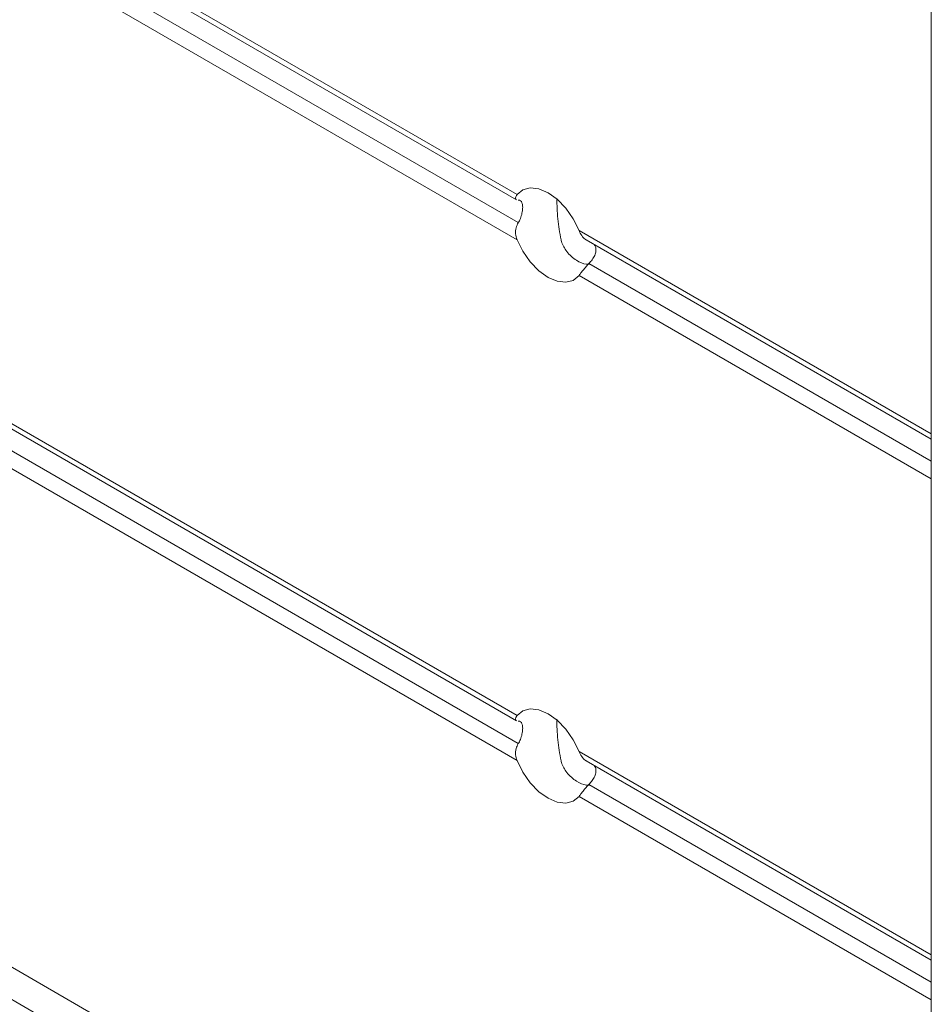
# Model space of a CAD drawing. Units: inches. Extents: x 7 to 248, y 4 to 162.
# Drawn here: x 223 to 224, y 101 to 103 of the extents above; entities that cross this region are included whole.
import ezdxf

# ---------------------------------------------------------------- set-up
doc = ezdxf.new("R2010")
doc.units = ezdxf.units.IN
doc.header["$LTSCALE"] = 15
doc.header["$MEASUREMENT"] = 0

msp = doc.modelspace()

# ---------------------------------------------------------------- linework, layer by layer
at = {"color": 8, "linetype": 'Continuous', "lineweight": 15}
for p, q in [((223.6066, 102.8598), (217.6904, 106.2751)), ((223.609, 102.8082), (217.6904, 106.2249)), ((223.6066, 102.7769), (217.6904, 106.1923)), ((223.6066, 101.9029), (217.6904, 105.3182)), ((223.609, 101.8513), (217.6904, 105.2681)), ((223.6066, 101.82), (217.6904, 105.2354)), ((224.3679, 100.4651), (217.6904, 104.3199)), ((224.3679, 102.4203), (223.7205, 102.794)), ((224.3679, 102.3701), (223.7388, 102.7333)), ((224.3679, 102.3374), (223.7205, 102.7111)), ((224.3679, 101.4634), (223.7205, 101.8371)), ((224.3679, 101.4132), (223.7388, 101.7764)), ((224.3679, 101.3805), (223.7205, 101.7543))]:
    msp.add_line(p, q, dxfattribs=at)
at = {"color": 7, "linetype": 'Continuous', "lineweight": 15}
for p, q in [((217.6904, 106.2652), (223.6058, 102.8503)), ((217.6904, 105.3083), (223.6058, 101.8934)), ((217.6904, 104.2605), (224.3679, 100.4056)), ((224.3679, 104.1491), (224.3679, 100.3216)), ((223.7334, 102.7767), (224.3679, 102.4104)), ((223.7334, 101.8198), (224.3679, 101.4535))]:
    msp.add_line(p, q, dxfattribs=at)
at = {"color": 7, "linetype": 'Continuous', "lineweight": 15, "flags": 128}
for points in [[(223.7205, 102.794), (223.7098, 102.8153), (223.6961, 102.8347), (223.6804, 102.8511), (223.6636, 102.8632), (223.6468, 102.8705), (223.631, 102.8723), (223.6174, 102.8687), (223.6066, 102.8598)], [(223.6066, 102.7769), (223.6174, 102.7556), (223.631, 102.7362), (223.6468, 102.7199), (223.6636, 102.7077), (223.6804, 102.7005), (223.6961, 102.6986), (223.7098, 102.7022), (223.7205, 102.7111)], [(223.7205, 101.8371), (223.7098, 101.8584), (223.6961, 101.8779), (223.6804, 101.8942), (223.6636, 101.9063), (223.6468, 101.9136), (223.631, 101.9154), (223.6174, 101.9118), (223.6066, 101.9029)], [(223.6066, 101.82), (223.6174, 101.7987), (223.631, 101.7793), (223.6468, 101.763), (223.6636, 101.7508), (223.6804, 101.7436), (223.6961, 101.7417), (223.7098, 101.7454), (223.7205, 101.7543)]]:
    msp.add_lwpolyline(points, dxfattribs=at)
at = {"color": 7, "linetype": 'Continuous', "lineweight": 15}
for points, knots in [([(223.6059, 102.8505), (223.6057, 102.8506), (223.604, 102.851), (223.6036, 102.8538), (223.6046, 102.8571), (223.6062, 102.8592), (223.6066, 102.8598)], [0, 0, 0, 0, 0.075703, 0.462566, 0.860399, 1, 1, 1, 1]), ([(223.609, 102.8082), (223.6097, 102.8093), (223.6119, 102.813), (223.6148, 102.8206), (223.6168, 102.8302), (223.6172, 102.8387), (223.6159, 102.845), (223.6134, 102.8489), (223.6105, 102.8494), (223.609, 102.8496)], [0, 0, 0, 0, 0.062184, 0.222275, 0.385795, 0.544372, 0.69768, 0.852884, 1, 1, 1, 1]), ([(223.6875, 102.7768), (223.6862, 102.7831), (223.6826, 102.8012), (223.6804, 102.8279), (223.6798, 102.8458), (223.6796, 102.8512)], [0, 0, 0, 0, 0.269731, 0.777896, 1, 1, 1, 1]), ([(223.6066, 102.7769), (223.6055, 102.7805), (223.6032, 102.7876), (223.6044, 102.7988), (223.6073, 102.8054), (223.609, 102.8082), (223.609, 102.8082)], [0, 0, 0, 0, 0.343073, 0.687734, 0.996422, 1, 1, 1, 1]), ([(223.7205, 102.794), (223.7221, 102.7908), (223.7252, 102.7842), (223.7299, 102.7783), (223.733, 102.7771), (223.7336, 102.7769)], [0, 0, 0, 0, 0.450213, 0.902509, 1, 1, 1, 1]), ([(223.7407, 102.7321), (223.7386, 102.732), (223.7298, 102.7315), (223.7148, 102.7388), (223.6981, 102.7529), (223.6898, 102.7679), (223.6878, 102.7757), (223.6875, 102.7768)], [0, 0, 0, 0, 0.089796, 0.371929, 0.698001, 0.957146, 1, 1, 1, 1]), ([(223.7486, 102.7679), (223.7494, 102.7667), (223.7516, 102.7635), (223.7519, 102.7564), (223.7497, 102.7481), (223.7451, 102.7401), (223.7409, 102.7355), (223.7388, 102.7333)], [0, 0, 0, 0, 0.140736, 0.362583, 0.577059, 0.794187, 1, 1, 1, 1]), ([(223.7388, 102.7333), (223.7371, 102.7315), (223.7332, 102.7273), (223.7277, 102.7205), (223.7234, 102.7148), (223.7213, 102.7122), (223.7205, 102.7111)], [0, 0, 0, 0, 0.226816, 0.518099, 0.816968, 1, 1, 1, 1]), ([(223.6059, 101.8937), (223.6057, 101.8937), (223.604, 101.8941), (223.6036, 101.8969), (223.6046, 101.9002), (223.6062, 101.9024), (223.6066, 101.9029)], [0, 0, 0, 0, 0.0757026, 0.4625664, 0.8603987, 1, 1, 1, 1]), ([(223.6875, 101.8199), (223.6862, 101.8262), (223.6826, 101.8443), (223.6804, 101.8715), (223.6797, 101.8899), (223.6795, 101.8959)], [0, 0, 0, 0, 0.264288, 0.762199, 1, 1, 1, 1]), ([(223.609, 101.8513), (223.6097, 101.8524), (223.6119, 101.8562), (223.6148, 101.8637), (223.6168, 101.8733), (223.6172, 101.8818), (223.6159, 101.8882), (223.6134, 101.8921), (223.6105, 101.8925), (223.609, 101.8927)], [0, 0, 0, 0, 0.062184, 0.222275, 0.385795, 0.544372, 0.69768, 0.852884, 1, 1, 1, 1]), ([(223.6066, 101.82), (223.6055, 101.8236), (223.6032, 101.8307), (223.6044, 101.8419), (223.6073, 101.8485), (223.609, 101.8513), (223.609, 101.8513)], [0, 0, 0, 0, 0.3430734, 0.6877336, 0.9964219, 1, 1, 1, 1]), ([(223.7205, 101.8371), (223.7221, 101.8339), (223.7252, 101.8274), (223.7299, 101.8214), (223.733, 101.8203), (223.7336, 101.82)], [0, 0, 0, 0, 0.450213, 0.902509, 1, 1, 1, 1]), ([(223.7407, 101.7752), (223.7386, 101.7751), (223.7298, 101.7747), (223.7148, 101.782), (223.6981, 101.796), (223.6898, 101.811), (223.6878, 101.8188), (223.6875, 101.8199)], [0, 0, 0, 0, 0.089796, 0.371929, 0.698001, 0.957146, 1, 1, 1, 1]), ([(223.7486, 101.811), (223.7494, 101.8098), (223.7516, 101.8066), (223.7519, 101.7995), (223.7497, 101.7912), (223.7451, 101.7832), (223.7409, 101.7786), (223.7388, 101.7764)], [0, 0, 0, 0, 0.140736, 0.362583, 0.577059, 0.794187, 1, 1, 1, 1]), ([(223.7388, 101.7764), (223.7371, 101.7746), (223.7332, 101.7705), (223.7277, 101.7636), (223.7234, 101.7579), (223.7213, 101.7553), (223.7205, 101.7543)], [0, 0, 0, 0, 0.226816, 0.518099, 0.816968, 1, 1, 1, 1])]:
    msp.add_open_spline(points, degree=3, knots=knots, dxfattribs=at)

doc.saveas('drawing.dxf')
